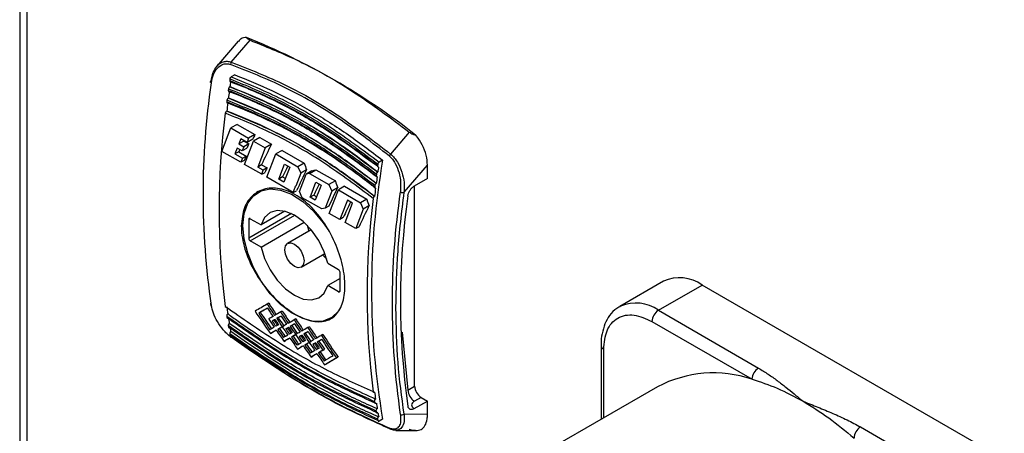
# Model space of a CAD drawing. Units: millimetres. Extents: x 60 to 6240, y 60 to 4395.
# Drawn here: x 4513 to 4621, y 3377 to 3423 of the extents above; entities that cross this region are included whole.
import ezdxf

# ---------------------------------------------------------------- set-up
doc = ezdxf.new("R2010")
doc.units = ezdxf.units.MM
doc.header["$LTSCALE"] = 15

msp = doc.modelspace()

# ---------------------------------------------------------------- linework, layer by layer
at = {"color": 7, "linetype": 'Continuous', "lineweight": 25}
for p, q in [((4512.87, 3946.56), (4512.87, 3300.59)), ((4513.66, 3944.82), (4513.66, 3300.08)), ((4536.13, 3417.92), (4538.21, 3420.33)), ((4536.91, 3420.24), (4534.55, 3417.47)), ((4536.52, 3416.52), (4536.14, 3416.3)), ((4536, 3415.23), (4535.98, 3415.22)), ((4535.82, 3413.97), (4535.8, 3413.96)), ((4535.64, 3412.54), (4535.62, 3412.53)), ((4535.09, 3408.11), (4536.08, 3410.68)), ((4536.78, 3411.08), (4536.08, 3410.68)), ((4536.08, 3410.68), (4538.04, 3409.55)), ((4536.78, 3411.08), (4538.74, 3409.95)), ((4537.18, 3409.49), (4536.96, 3408.92)), ((4537.87, 3409.09), (4537.18, 3409.49)), ((4538.04, 3409.55), (4537.87, 3409.09)), ((4538.74, 3409.95), (4538.04, 3409.55)), ((4539.28, 3409.64), (4538.59, 3409.24)), ((4539.28, 3409.64), (4540.56, 3408.9)), ((4555.71, 3410.23), (4553.66, 3407.81)), ((4536.79, 3408.46), (4536.54, 3407.83)), ((4537.33, 3408.15), (4536.79, 3408.46)), ((4537.51, 3409.23), (4536.96, 3408.92)), ((4536.96, 3408.92), (4537.51, 3408.6)), ((4537.51, 3408.6), (4537.33, 3408.15)), ((4537.82, 3408.43), (4537.33, 3408.15)), ((4537.51, 3409.23), (4538.06, 3408.92)), ((4538.06, 3408.92), (4537.51, 3408.6)), ((4537.59, 3406.66), (4538.59, 3409.24)), ((4538.5, 3409.46), (4537.87, 3409.09)), ((4538.59, 3409.24), (4539.86, 3408.5)), ((4539.86, 3408.5), (4539.05, 3406.38)), ((4540.56, 3408.9), (4539.86, 3408.5)), ((4537.19, 3406.9), (4535.09, 3408.11)), ((4536.96, 3408.07), (4536.54, 3407.83)), ((4536.54, 3407.83), (4537.37, 3407.35)), ((4536.96, 3408.07), (4537.79, 3407.59)), ((4537.37, 3407.35), (4537.19, 3406.9)), ((4537.37, 3407.35), (4537.79, 3407.59)), ((4540.04, 3405.25), (4541.04, 3407.82)), ((4541.73, 3408.22), (4541.04, 3407.82)), ((4541.04, 3407.82), (4543.46, 3406.42)), ((4541.73, 3408.22), (4544.16, 3406.82)), ((4537.56, 3407.11), (4537.19, 3406.9)), ((4539.48, 3405.58), (4537.59, 3406.66)), ((4539.46, 3406.63), (4539.05, 3406.38)), ((4539.65, 3406.03), (4539.05, 3406.38)), ((4539.46, 3406.63), (4540.07, 3406.28)), ((4540.07, 3406.28), (4539.65, 3406.03)), ((4541.36, 3405.05), (4542, 3406.71)), ((4542.57, 3406.38), (4541.93, 3404.72)), ((4542, 3406.71), (4542.57, 3406.38)), ((4544.16, 3406.82), (4543.46, 3406.42)), ((4543.46, 3406.42), (4543.78, 3405.71)), ((4552.78, 3407.13), (4552.41, 3406.92)), ((4555.15, 3403.6), (4557.71, 3406.6)), ((4557.71, 3405.13), (4557.71, 3406.6)), ((4539.48, 3405.58), (4539.65, 3406.03)), ((4539.48, 3405.58), (4539.85, 3405.79)), ((4542.95, 3403.57), (4540.04, 3405.25)), ((4541.78, 3405.29), (4541.36, 3405.05)), ((4541.78, 3405.29), (4542.09, 3405.11)), ((4543.78, 3405.71), (4543.23, 3404.29)), ((4543.63, 3403.7), (4544.36, 3405.59)), ((4544.41, 3406.08), (4543.78, 3405.71)), ((4545.01, 3405.97), (4544.36, 3405.59)), ((4544.75, 3405.68), (4544.36, 3405.59)), ((4544.75, 3405.68), (4545.45, 3406.08)), ((4544.75, 3405.68), (4546.88, 3404.45)), ((4545.45, 3406.08), (4547.58, 3404.85)), ((4552.24, 3405.83), (4552.26, 3405.84)), ((4541.93, 3404.72), (4541.36, 3405.05)), ((4542.95, 3403.57), (4543.18, 3404.15)), ((4543.18, 3404.15), (4543.23, 3404.29)), ((4544.91, 3403.33), (4545.45, 3404.72)), ((4545.92, 3404.11), (4545.38, 3402.73)), ((4545.45, 3404.72), (4546.02, 3404.39)), ((4546.02, 3404.39), (4545.92, 3404.11)), ((4547.58, 3404.85), (4546.88, 3404.45)), ((4546.88, 3404.45), (4547.2, 3403.74)), ((4547.83, 3404.11), (4547.2, 3403.74)), ((4548.6, 3404.26), (4547.91, 3403.86)), ((4548.6, 3404.26), (4551.03, 3402.86)), ((4552.07, 3404.57), (4552.08, 3404.58)), ((4557.71, 3405.13), (4556.26, 3404.29)), ((4556.3, 3382.27), (4556.3, 3404.29)), ((4542.95, 3403.57), (4543.32, 3403.78)), ((4543.95, 3403), (4543.63, 3403.7)), ((4546.08, 3401.77), (4543.95, 3403)), ((4544.81, 3403.06), (4544.91, 3403.33)), ((4545.23, 3403.3), (4544.81, 3403.06)), ((4545.38, 3402.73), (4544.81, 3403.06)), ((4545.23, 3403.3), (4545.54, 3403.12)), ((4547.2, 3403.74), (4546.47, 3401.86)), ((4546.91, 3401.28), (4547.91, 3403.86)), ((4547.91, 3403.86), (4550.33, 3402.46)), ((4551.89, 3403.14), (4551.9, 3403.15)), ((4546.87, 3402.09), (4546.47, 3401.86)), ((4548.9, 3402.73), (4548.22, 3400.96)), ((4548.66, 3400.28), (4549.47, 3402.39)), ((4549.47, 3402.39), (4548.9, 3402.73)), ((4551.03, 3402.86), (4550.33, 3402.46)), ((4550.33, 3402.46), (4550.65, 3401.75)), ((4551.28, 3402.11), (4550.65, 3401.75)), ((4542.75, 3401.26), (4538.06, 3398.56)), ((4538.23, 3398.25), (4543.11, 3401.07)), ((4542.02, 3401.53), (4539.41, 3400.02)), ((4546.47, 3401.86), (4546.08, 3401.77)), ((4548.08, 3400.61), (4546.91, 3401.28)), ((4548.22, 3400.96), (4548.08, 3400.61)), ((4550.65, 3401.75), (4549.82, 3399.61)), ((4538.06, 3400.6), (4538.23, 3400.7)), ((4538.06, 3400.6), (4538.06, 3398.56)), ((4538.23, 3400.7), (4539.41, 3400.02)), ((4539.41, 3397.57), (4544.14, 3400.3)), ((4544.47, 3399.98), (4544.68, 3399.34)), ((4548.45, 3400.82), (4548.08, 3400.61)), ((4549.82, 3399.61), (4548.66, 3400.28)), ((4550.19, 3399.82), (4549.82, 3399.61)), ((4544.92, 3399.48), (4542.33, 3397.98)), ((4539.41, 3397.57), (4538.23, 3398.25)), ((4543.83, 3395.38), (4546.42, 3396.88)), ((4546.18, 3396.74), (4546.63, 3396.24)), ((4546.75, 3395.79), (4547.92, 3395.11)), ((4548.1, 3392.76), (4548.1, 3394.8)), ((4548.1, 3394.12), (4546.75, 3393.34)), ((4547.92, 3392.66), (4546.75, 3393.34)), ((4583.66, 3393.81), (4578.85, 3391.04)), ((4583.1, 3390.62), (4587.91, 3393.39)), ((4621.14, 3374.21), (4587.91, 3393.39)), ((4547.92, 3392.66), (4548.1, 3392.76)), ((4540.26, 3391.39), (4540.08, 3391.29)), ((4578.85, 3391.04), (4578.95, 3391.09)), ((4539.33, 3390.39), (4539.15, 3390.29)), ((4541.75, 3390.53), (4541.57, 3390.43)), ((4583.1, 3390.62), (4594.11, 3384.26)), ((4540.82, 3389.53), (4540.64, 3389.43)), ((4540.95, 3389.6), (4540.82, 3389.53)), ((4541.3, 3389.81), (4541.13, 3389.71)), ((4542.8, 3388.95), (4542.62, 3388.85)), ((4543.24, 3389.67), (4543.06, 3389.56)), ((4582.39, 3389.39), (4593.4, 3383.04)), ((4540.44, 3388.05), (4540.62, 3388.16)), ((4541.26, 3388.52), (4541.44, 3388.63)), ((4541.73, 3388.8), (4541.91, 3388.91)), ((4541.73, 3388.8), (4541.74, 3388.8)), ((4541.91, 3388.9), (4541.91, 3388.91)), ((4542.14, 3388.57), (4542.31, 3388.67)), ((4542.44, 3388.74), (4542.31, 3388.67)), ((4543.93, 3387.89), (4543.8, 3387.81)), ((4544.28, 3388.09), (4544.1, 3387.99)), ((4544.73, 3388.81), (4544.55, 3388.71)), ((4546.22, 3387.95), (4546.04, 3387.85)), ((4554.92, 3388.22), (4555.56, 3381.84)), ((4541.94, 3387.19), (4542.11, 3387.29)), ((4542.93, 3387.76), (4542.75, 3387.66)), ((4543.8, 3387.81), (4543.62, 3387.71)), ((4544.24, 3386.8), (4544.41, 3386.91)), ((4544.71, 3387.09), (4544.89, 3387.19)), ((4544.71, 3387.08), (4544.72, 3387.08)), ((4544.89, 3387.18), (4544.89, 3387.19)), ((4545.29, 3386.95), (4545.11, 3386.85)), ((4545.42, 3387.02), (4545.29, 3386.95)), ((4545.77, 3387.23), (4545.59, 3387.13)), ((4543.42, 3386.34), (4543.6, 3386.44)), ((4545.73, 3385.94), (4545.91, 3386.05)), ((4546.2, 3386.22), (4546.38, 3386.32)), ((4576.8, 3386.74), (4576.8, 3378.61)), ((4577.09, 3378.78), (4577.09, 3386.33)), ((4544.91, 3385.47), (4545.09, 3385.58)), ((4546.4, 3384.61), (4546.58, 3384.71)), ((4547.87, 3385.46), (4547.7, 3385.36)), ((4551.9, 3381.61), (4551.89, 3381.6)), ((4555.56, 3381.84), (4556.3, 3382.27)), ((4583.01, 3382.2), (4571.06, 3375.3)), ((4551.92, 3380.45), (4552.07, 3380.39)), ((4552.08, 3380.4), (4552.07, 3380.39)), ((4556.26, 3379.8), (4557.71, 3380.63)), ((4557.01, 3381.04), (4556.27, 3380.62)), ((4557.01, 3381.04), (4557.71, 3380.63)), ((4557.71, 3379.16), (4557.71, 3380.63)), ((4552.24, 3379.33), (4552.1, 3379.4)), ((4552.26, 3379.34), (4552.24, 3379.33)), ((4557.71, 3379.16), (4555.15, 3379.2)), ((4552.41, 3378.43), (4552.26, 3378.5)), ((4552.78, 3378.65), (4552.41, 3378.43)), ((4554.23, 3377.41), (4556.48, 3377.38)), ((4605.33, 3377.78), (4616.33, 3371.43))]:
    msp.add_line(p, q, dxfattribs=at)
at = {"color": 7, "linetype": 'Continuous', "lineweight": 25, "flags": 128}
for points in [[(4533.94, 3415.64), (4533.9, 3415.67), (4533.87, 3415.7), (4533.85, 3415.72), (4533.85, 3415.75), (4533.85, 3415.78), (4533.87, 3415.8), (4533.9, 3415.83), (4533.93, 3415.84)], [(4537.42, 3399.94), (4537.55, 3401.27), (4537.94, 3402.39), (4538.57, 3403.23), (4539.42, 3403.77), (4540.43, 3403.98), (4541.56, 3403.85), (4542.77, 3403.38), (4543.99, 3402.6), (4545.17, 3401.54), (4546.25, 3400.25), (4546.85, 3399.37)], [(4546.75, 3395.79), (4546.35, 3397.05), (4545.75, 3398.29), (4544.96, 3399.43), (4544.05, 3400.38), (4543.08, 3401.09), (4542.1, 3401.5), (4541.19, 3401.6), (4540.41, 3401.37), (4539.8, 3400.83), (4539.41, 3400.02)], [(4547.92, 3390.51), (4547.92, 3390.51), (4547.18, 3389.82), (4546.25, 3389.44), (4545.17, 3389.4), (4543.99, 3389.7), (4542.77, 3390.33), (4541.56, 3391.26), (4540.43, 3392.44), (4539.42, 3393.81), (4538.57, 3395.33), (4537.94, 3396.9), (4537.55, 3398.46), (4537.42, 3399.94)], [(4542.02, 3397.29), (4542.1, 3397.71), (4542.33, 3397.98), (4542.67, 3398.04), (4543.08, 3397.9), (4543.48, 3397.58), (4543.83, 3397.11), (4544.06, 3396.58), (4544.14, 3396.07), (4544.06, 3395.64), (4543.83, 3395.38), (4543.48, 3395.31), (4543.08, 3395.45), (4542.67, 3395.78), (4542.33, 3396.25), (4542.1, 3396.78), (4542.02, 3397.29)], [(4539.41, 3397.57), (4539.8, 3396.31), (4540.41, 3395.06), (4541.19, 3393.93), (4542.1, 3392.98), (4543.08, 3392.27), (4544.05, 3391.85), (4544.96, 3391.76), (4545.75, 3391.98), (4546.35, 3392.52), (4546.75, 3393.34)], [(4541.73, 3388.8), (4541.73, 3388.8), (4541.73, 3388.8), (4541.73, 3388.8), (4541.73, 3388.8), (4541.73, 3388.8), (4541.73, 3388.8), (4541.73, 3388.8), (4541.73, 3388.8)], [(4541.74, 3388.8), (4541.74, 3388.8), (4541.74, 3388.8), (4541.74, 3388.8), (4541.74, 3388.8), (4541.74, 3388.8), (4541.74, 3388.79), (4541.74, 3388.79), (4541.74, 3388.79)], [(4544.71, 3387.08), (4544.71, 3387.08), (4544.71, 3387.08), (4544.71, 3387.08), (4544.71, 3387.08), (4544.71, 3387.08), (4544.71, 3387.08), (4544.71, 3387.08), (4544.71, 3387.09)], [(4544.72, 3387.08), (4544.72, 3387.08), (4544.72, 3387.08), (4544.72, 3387.08), (4544.72, 3387.08), (4544.72, 3387.08), (4544.72, 3387.08), (4544.72, 3387.08), (4544.72, 3387.07)]]:
    msp.add_lwpolyline(points, dxfattribs=at)
at = {"color": 7, "linetype": 'Continuous', "lineweight": 25}
for centre, radius, start, end in [((4509.92, 3350.84), 75.16, 51.7867, 68.2187), ((4536.5, 3417.66), 0.45, 144.4161, 177.9874), ((4643.45, 3399.32), 108.75, 171.1277, 171.2277), ((4616.56, 3403.4), 83.53, 171.5741, 188.4259), ((4641.69, 3399.58), 106.97, 171.7114, 171.8118), ((4643.12, 3399.55), 108.27, 171.3848, 171.6749), ((4641.23, 3399.82), 106.36, 171.9661, 172.3566), ((4639.64, 3399.87), 104.9, 172.3991, 172.5), ((4639.03, 3400.11), 104.13, 172.6508, 173.1447), ((4618.4, 3401.68), 83.6, 172.6959, 187.3041), ((4554.04, 3407.41), 0.55, 133.4842, 160.3123), ((4634.98, 3392.89), 83.42, 170.1712, 189.8288), ((4659.71, 3389.93), 108.75, 171.1277, 171.2277), ((4659.4, 3390.16), 108.29, 171.3849, 171.6749), ((4657.96, 3390.19), 106.97, 171.7114, 171.8118), ((4657.5, 3390.43), 106.36, 171.9661, 172.3565), ((4655.91, 3390.48), 104.9, 172.3991, 172.5), ((4655.3, 3390.72), 104.15, 172.6508, 173.1446), ((4637.35, 3391.4), 83.53, 171.5741, 188.4259), ((4554.99, 3404.12), 0.549, 241.4681, 286.8596), ((4636.69, 3391.64), 81.95, 171.8878, 188.1122), ((4634.67, 3392.29), 83.6, 172.6959, 187.3041), ((4538.16, 3400.62), 0.109, 50.7967, 189.214), ((4538.44, 3398.57), 0.384, 182.6055, 237.3945), ((4547.71, 3394.78), 0.384, 2.6055, 57.3945), ((4585.42, 3389.92), 4.28, 54.3824, 114.3071), ((4547.99, 3392.74), 0.109, 230.7967, 9.214), ((4534.01, 3391.31), 0.161, 118.7476, 242.4757), ((4580.6, 3387.1), 4.32, 54.5466, 112.4447), ((4600.91, 3400.11), 65.9, 187.9453, 188.6153), ((4583.93, 3389.32), 1.54, 122.6055, 177.3945), ((4599.26, 3399.87), 64.39, 188.8247, 188.9645), ((4597.54, 3399.58), 62.64, 189.7905, 189.9339), ((4599.04, 3399.82), 64.01, 189.0224, 189.5702), ((4596.09, 3399.32), 61.17, 190.6343, 190.7811), ((4597.45, 3399.55), 62.4, 189.9856, 190.4044), ((4536.12, 3387.73), 0.0765, 173.2984, 275.8238), ((4577.3, 3386.79), 0.505, 186.5278, 245.5523), ((4589.18, 3370.51), 13.22, 71.4142, 117.8248), ((4594.93, 3382.97), 1.54, 122.6055, 177.3945), ((4617.16, 3390.72), 65.9, 187.9453, 188.6153), ((4557.1, 3381.91), 1.54, 182.6055, 237.3945), ((4557.84, 3382.34), 1.54, 182.6055, 237.3945), ((4615.53, 3390.48), 64.39, 188.8247, 188.9645), ((4615.3, 3390.43), 64, 189.0223, 189.5702), ((4613.8, 3390.19), 62.64, 189.7905, 189.9339), ((4613.71, 3390.16), 62.39, 189.9856, 190.4045), ((4554.9, 3379.53), 0.405, 243.8704, 306.8571), ((4612.35, 3389.93), 61.17, 190.6343, 190.7811), ((4553.67, 3377.69), 0.159, 194.9142, 264.9955), ((4606.16, 3376.49), 1.54, 122.6055, 177.3945)]:
    msp.add_arc(centre, radius, start, end, dxfattribs=at)
for centre, major_axis, ratio, start_param, end_param in [((4597.76, 3437.53), (62.79, 66.04), 0.349555, 2.29908, 2.306825), ((4597.62, 3437.61), (62.79, 66.04), 0.349554, 2.316556, 2.324283), ((4599.58, 3436.48), (62.79, 66.04), 0.349555, 2.29908, 2.33499), ((4597.07, 3437.92), (62.79, 66.04), 0.349555, 2.331367, 2.33499), ((4597.9, 3437.45), (62.79, 66.04), 0.349555, 2.33499, 2.342701), ((4600.18, 3436.13), (62.79, 66.04), 0.349555, 2.33499, 2.342701), ((4601.89, 3435.14), (62.79, 66.04), 0.349555, 2.315755, 2.33499), ((4612.59, 3428.97), (-35.95, 101.72), 0.666515, 1.552968, 1.560246), ((4603.66, 3434.12), (62.79, 66.04), 0.349555, 2.306358, 2.342701), ((4595.06, 3439.09), (109.45, 38.69), 0.144894, 4.187027, 4.19147), ((4605.34, 3433.15), (62.79, 66.04), 0.349555, 2.315755, 2.33499), ((4607.08, 3432.15), (62.79, 66.04), 0.349555, 2.306358, 2.338279), ((4616.01, 3426.99), (-35.95, 101.72), 0.666515, 1.552968, 1.560246), ((4608.79, 3431.16), (62.79, 66.04), 0.349555, 2.315755, 2.342701), ((4610.53, 3430.16), (62.79, 66.04), 0.349555, 2.306358, 2.342701), ((4619.46, 3425), (-35.95, 101.72), 0.666515, 1.552968, 1.560246), ((4608.97, 3431.06), (89.15, 51.47), 0.00007, 2.453862, 2.477674), ((4596.67, 3438.16), (-63.04, 109.18), 0.577335, 1.668464, 1.680362), ((4596.67, 3438.16), (-62.86, 108.88), 0.577335, 1.66874, 1.680672), ((4593.68, 3439.88), (-63.04, 109.18), 0.577335, 1.692276, 1.716157), ((4609.37, 3430.83), (89.15, 51.47), 0.00007, 2.46024, 2.477674), ((4594.08, 3439.65), (-63.04, 109.18), 0.577335, 1.692276, 1.709747), ((4609.37, 3430.83), (88.9, 51.33), 0.00007, 2.463716, 2.478017), ((4594.08, 3439.65), (-62.86, 108.88), 0.577335, 1.692619, 1.71014), ((4596.27, 3438.39), (-63.04, 109.18), 0.577335, 1.674842, 1.683555), ((4610.46, 3430.2), (89.15, 51.47), 0.00007, 2.453862, 2.46576), ((4598.16, 3437.3), (-63.04, 109.18), 0.577335, 1.668464, 1.680362), ((4598.16, 3437.3), (-62.86, 108.88), 0.577335, 1.66874, 1.680672), ((4610.46, 3430.2), (89.15, 51.47), 0.00007, 2.468953, 2.477674), ((4595.18, 3439.02), (-63.04, 109.18), 0.577335, 1.692276, 1.701006), ((4610.86, 3429.96), (89.15, 51.47), 0.00007, 2.472146, 2.477674), ((4595.58, 3438.79), (-63.04, 109.18), 0.577335, 1.692276, 1.697807), ((4595.58, 3438.79), (-62.86, 108.88), 0.577335, 1.692619, 1.698166), ((4596.27, 3438.39), (-63.04, 109.18), 0.577335, 1.686748, 1.692276), ((4611.55, 3429.57), (89.15, 51.47), 0.00007, 2.477674, 2.483205), ((4610.86, 3429.96), (89.15, 51.47), 0.00007, 2.46024, 2.468953), ((4596.67, 3438.16), (-63.04, 109.18), 0.577335, 1.683555, 1.692219), ((4610.86, 3429.96), (88.9, 51.33), 0.00007, 2.463716, 2.469271), ((4596.67, 3438.16), (-62.86, 108.88), 0.577335, 1.683873, 1.692562), ((4597.76, 3437.53), (-63.04, 109.18), 0.577335, 1.674842, 1.683555), ((4611.95, 3429.33), (89.15, 51.47), 0.00007, 2.468953, 2.477617), ((4611.95, 3429.33), (89.15, 51.47), 0.00007, 2.453919, 2.46576), ((4612.35, 3429.1), (89.15, 51.47), 0.00007, 2.460297, 2.468953), ((4612.35, 3429.1), (88.9, 51.33), 0.00007, 2.463772, 2.469271), ((4598.16, 3437.3), (-62.86, 108.88), 0.577335, 1.683873, 1.692562), ((4599.64, 3436.44), (-63.04, 109.18), 0.577335, 1.668521, 1.680362), ((4599.24, 3436.67), (-63.04, 109.18), 0.577335, 1.674898, 1.683555), ((4599.64, 3436.44), (-62.86, 108.88), 0.577335, 1.668796, 1.680672), ((4611.55, 3429.57), (89.15, 51.47), 0.00007, 2.486404, 2.495145), ((4611.95, 3429.33), (89.15, 51.47), 0.00007, 2.489605, 2.501555), ((4611.95, 3429.33), (88.9, 51.33), 0.00007, 2.493298, 2.501967), ((4595.18, 3439.02), (-63.04, 109.18), 0.577335, 1.704207, 1.716157), ((4611.95, 3429.33), (89.15, 51.47), 0.00007, 2.47773, 2.486404), ((4595.58, 3438.79), (-63.04, 109.18), 0.577335, 1.701006, 1.709747), ((4611.95, 3429.33), (88.9, 51.33), 0.00007, 2.48122, 2.486773), ((4595.58, 3438.79), (-62.86, 108.88), 0.577335, 1.701374, 1.71014), ((4596.67, 3438.16), (-63.04, 109.18), 0.577335, 1.692332, 1.701006), ((4613.04, 3428.7), (89.15, 51.47), 0.00007, 2.486404, 2.495145), ((4612.35, 3429.1), (89.15, 51.47), 0.00007, 2.472146, 2.477674), ((4597.07, 3437.93), (-63.04, 109.18), 0.577335, 1.692276, 1.697807), ((4597.07, 3437.93), (-62.86, 108.88), 0.577335, 1.692619, 1.698166), ((4597.76, 3437.53), (-63.04, 109.18), 0.577335, 1.686748, 1.692276), ((4613.04, 3428.7), (89.15, 51.47), 0.00007, 2.477674, 2.483205), ((4598.16, 3437.3), (-63.04, 109.18), 0.577335, 1.683555, 1.692219), ((4613.44, 3428.47), (89.15, 51.47), 0.00007, 2.47773, 2.486404), ((4613.44, 3428.47), (88.9, 51.33), 0.00007, 2.481333, 2.486773), ((4613.44, 3428.48), (89.15, 51.47), 0.00007, 2.468953, 2.477617), ((4598.15, 3437.3), (-63.04, 109.18), 0.577335, 1.692332, 1.701006), ((4613.84, 3428.25), (89.15, 51.47), 0.00007, 2.472146, 2.477674), ((4613.44, 3428.48), (89.15, 51.47), 0.00007, 2.453862, 2.46576), ((4599.24, 3436.67), (-63.04, 109.18), 0.577335, 1.686748, 1.692276), ((4613.84, 3428.25), (89.15, 51.47), 0.00007, 2.46024, 2.468953), ((4599.64, 3436.44), (-63.04, 109.18), 0.577335, 1.683555, 1.692219), ((4613.84, 3428.25), (88.9, 51.33), 0.00007, 2.463716, 2.469271), ((4599.64, 3436.44), (-62.86, 108.88), 0.577335, 1.683873, 1.692562), ((4601.14, 3435.58), (-63.04, 109.18), 0.577335, 1.668464, 1.680362), ((4600.74, 3435.81), (-63.04, 109.18), 0.577335, 1.674842, 1.683555), ((4601.14, 3435.58), (-62.86, 108.88), 0.577335, 1.66874, 1.680672), ((4614.93, 3427.62), (89.15, 51.47), 0.00007, 2.453862, 2.46576), ((4602.63, 3434.72), (-63.04, 109.18), 0.577335, 1.668464, 1.692276), ((4602.63, 3434.72), (-62.86, 108.88), 0.577335, 1.66874, 1.692619), ((4613.44, 3428.47), (89.15, 51.47), 0.00007, 2.489605, 2.501555), ((4613.44, 3428.47), (88.9, 51.33), 0.00007, 2.493298, 2.501967), ((4596.67, 3438.16), (-63.04, 109.18), 0.577335, 1.704207, 1.7161), ((4597.07, 3437.93), (-63.04, 109.18), 0.577335, 1.701006, 1.70969), ((4597.07, 3437.93), (-62.86, 108.88), 0.577335, 1.701374, 1.710083), ((4614.53, 3427.85), (89.15, 51.47), 0.00007, 2.486404, 2.495088), ((4598.55, 3437.07), (-63.04, 109.18), 0.577335, 1.692276, 1.697807), ((4598.55, 3437.07), (-62.86, 108.88), 0.577335, 1.692619, 1.698166), ((4614.53, 3427.85), (89.15, 51.47), 0.00007, 2.477674, 2.483205), ((4614.93, 3427.62), (89.15, 51.47), 0.00007, 2.47773, 2.486404), ((4598.55, 3437.07), (-63.04, 109.18), 0.577335, 1.701006, 1.709747), ((4614.93, 3427.62), (88.9, 51.33), 0.00007, 2.48122, 2.486773), ((4598.55, 3437.07), (-62.86, 108.88), 0.577335, 1.701374, 1.71014), ((4614.93, 3427.62), (89.15, 51.47), 0.00007, 2.468953, 2.477617), ((4599.64, 3436.44), (-63.04, 109.18), 0.577335, 1.692332, 1.701006), ((4615.33, 3427.38), (89.15, 51.47), 0.00007, 2.472146, 2.477674), ((4600.04, 3436.21), (-63.04, 109.18), 0.577335, 1.692276, 1.697807), ((4600.04, 3436.21), (-62.86, 108.88), 0.577335, 1.692619, 1.698166), ((4600.74, 3435.81), (-63.04, 109.18), 0.577335, 1.686748, 1.692276), ((4615.33, 3427.38), (89.15, 51.47), 0.00007, 2.46024, 2.468953), ((4601.14, 3435.58), (-63.04, 109.18), 0.577335, 1.683555, 1.692276), ((4615.33, 3427.38), (88.9, 51.33), 0.00007, 2.463716, 2.469271), ((4601.14, 3435.58), (-62.86, 108.88), 0.577335, 1.683873, 1.692619), ((4602.23, 3434.95), (-63.04, 109.18), 0.577335, 1.674842, 1.692276), ((4614.93, 3427.62), (89.15, 51.47), 0.00007, 2.489605, 2.501498), ((4614.93, 3427.62), (88.9, 51.33), 0.00007, 2.493298, 2.50191), ((4598.15, 3437.3), (-63.04, 109.18), 0.577335, 1.704207, 1.716157), ((4616.02, 3426.99), (89.15, 51.47), 0.00007, 2.486404, 2.495145), ((4616.42, 3426.75), (89.15, 51.47), 0.00007, 2.489605, 2.501555), ((4616.42, 3426.75), (88.9, 51.33), 0.00007, 2.493298, 2.501967), ((4616.02, 3426.99), (89.15, 51.47), 0.00007, 2.477674, 2.483205), ((4599.64, 3436.44), (-63.04, 109.18), 0.577335, 1.704207, 1.716157), ((4616.42, 3426.75), (89.15, 51.47), 0.00007, 2.477674, 2.486404), ((4600.04, 3436.21), (-63.04, 109.18), 0.577335, 1.701006, 1.709747), ((4616.42, 3426.75), (88.9, 51.33), 0.00007, 2.478017, 2.486773), ((4600.04, 3436.21), (-62.86, 108.88), 0.577335, 1.701374, 1.71014), ((4617.51, 3426.12), (89.15, 51.47), 0.00007, 2.477674, 2.495145), ((4617.91, 3425.89), (89.15, 51.47), 0.00007, 2.477674, 2.501555), ((4617.91, 3425.89), (88.9, 51.33), 0.00007, 2.478017, 2.501967)]:
    msp.add_ellipse(centre, major_axis=major_axis, ratio=ratio, start_param=start_param, end_param=end_param, dxfattribs=at)
for points, knots in [([(4537.81, 3420.63), (4537.59, 3420.62), (4537.24, 3420.59), (4537.02, 3420.32), (4536.94, 3420.21)], [0, 0, 0, 0, 0.607912, 1, 1, 1, 1]), ([(4538.21, 3420.33), (4538.1, 3420.38), (4537.92, 3420.47), (4537.84, 3420.59), (4537.81, 3420.63)], [0, 0, 0, 0, 0.60214, 1, 1, 1, 1]), ([(4538.21, 3420.33), (4539.86, 3419.67), (4543.65, 3418.15), (4549.55, 3414.87), (4553.65, 3411.78), (4555.71, 3410.23)], [0, 0, 0, 0, 0.276532, 0.635873, 1, 1, 1, 1]), ([(4533.93, 3415.84), (4533.99, 3416.18), (4534.09, 3416.82), (4534.41, 3417.26), (4534.56, 3417.46)], [0, 0, 0, 0, 0.527549, 1, 1, 1, 1]), ([(4533.94, 3415.64), (4534, 3415.96), (4534.13, 3416.59), (4534.59, 3417.32), (4535.13, 3417.69), (4535.64, 3417.78), (4535.91, 3417.71), (4536.05, 3417.68)], [0, 0, 0, 0, 0.250545, 0.500212, 0.74952, 0.877238, 1, 1, 1, 1]), ([(4534.56, 3417.46), (4534.58, 3417.49), (4534.74, 3417.77), (4535.15, 3417.96), (4535.69, 3418.05), (4535.98, 3417.96), (4536.13, 3417.92)], [0, 0, 0, 0, 0.049067, 0.520077, 0.759797, 1, 1, 1, 1]), ([(4553.52, 3407.59), (4551.64, 3409.04), (4547.89, 3411.93), (4542.01, 3415.32), (4538.03, 3416.89), (4536.05, 3417.68)], [0, 0, 0, 0, 0.333291, 0.66677, 1, 1, 1, 1]), ([(4536.13, 3417.92), (4538.13, 3417.14), (4542.12, 3415.56), (4548.01, 3412.16), (4551.77, 3409.26), (4553.66, 3407.81)], [0, 0, 0, 0, 0.333256, 0.666553, 1, 1, 1, 1]), ([(4536, 3416.09), (4536.01, 3416.11), (4536.02, 3416.15), (4536.04, 3416.2), (4536.07, 3416.24), (4536.1, 3416.27), (4536.12, 3416.29), (4536.14, 3416.3)], [0, 0, 0, 0, 0.248168, 0.496383, 0.618453, 0.738815, 1, 1, 1, 1]), ([(4536, 3416.09), (4537.85, 3415.33), (4541.54, 3413.8), (4547, 3410.65), (4550.51, 3408.02), (4552.27, 3406.7)], [0, 0, 0, 0, 0.333404, 0.666606, 1, 1, 1, 1]), ([(4536.14, 3416.3), (4538, 3415.53), (4541.68, 3414.01), (4547.13, 3410.86), (4550.63, 3408.24), (4552.41, 3406.92)], [0, 0, 0, 0, 0.336443, 0.663556, 1, 1, 1, 1]), ([(4536.52, 3416.52), (4537.89, 3415.97), (4540.62, 3414.87), (4544.72, 3412.7), (4548.79, 3410.17), (4551.45, 3408.15), (4552.78, 3407.13)], [0, 0, 0, 0, 0.246385, 0.494168, 0.746332, 1, 1, 1, 1]), ([(4535.98, 3415.22), (4535.96, 3415.21), (4535.94, 3415.19), (4535.91, 3415.16), (4535.89, 3415.13), (4535.87, 3415.1), (4535.86, 3415.08), (4535.85, 3415.04), (4535.84, 3415.02), (4535.84, 3415)], [0, 0, 0, 0, 0.239062, 0.357289, 0.475511, 0.593729, 0.711942, 0.830152, 1, 1, 1, 1]), ([(4535.84, 3415), (4537.68, 3414.24), (4541.37, 3412.72), (4546.82, 3409.57), (4550.34, 3406.93), (4552.1, 3405.61)], [0, 0, 0, 0, 0.333393, 0.666617, 1, 1, 1, 1]), ([(4535.97, 3415.9), (4537.82, 3415.14), (4541.5, 3413.61), (4546.96, 3410.46), (4550.48, 3407.83), (4552.24, 3406.51)], [0, 0, 0, 0, 0.333122, 0.66634, 1, 1, 1, 1]), ([(4535.97, 3415.9), (4535.97, 3415.88), (4535.97, 3415.85), (4535.98, 3415.82), (4535.99, 3415.8), (4536, 3415.79), (4536.01, 3415.77), (4536.04, 3415.76), (4536.06, 3415.77), (4536.08, 3415.77)], [0, 0, 0, 0, 0.226404, 0.338395, 0.449484, 0.559947, 0.669773, 0.779024, 1, 1, 1, 1]), ([(4535.98, 3415.22), (4537.84, 3414.45), (4541.5, 3412.93), (4546.96, 3409.78), (4550.46, 3407.16), (4552.24, 3405.83)], [0, 0, 0, 0, 0.336698, 0.663301, 1, 1, 1, 1]), ([(4536, 3415.23), (4537.36, 3414.68), (4540.09, 3413.58), (4544.18, 3411.41), (4548.26, 3408.88), (4550.92, 3406.86), (4552.26, 3405.84)], [0, 0, 0, 0, 0.246291, 0.494016, 0.746236, 1, 1, 1, 1]), ([(4536.08, 3415.77), (4536.17, 3415.73), (4536.65, 3415.55), (4538.66, 3414.76), (4542.1, 3413.16), (4547.08, 3410.31), (4550.44, 3407.8), (4552.34, 3406.38)], [0, 0, 0, 0, 0.017304, 0.086521, 0.363627, 0.640734, 1, 1, 1, 1]), ([(4535.8, 3413.96), (4535.79, 3413.95), (4535.76, 3413.93), (4535.73, 3413.9), (4535.71, 3413.88), (4535.7, 3413.85), (4535.68, 3413.82), (4535.67, 3413.78), (4535.67, 3413.76), (4535.66, 3413.74)], [0, 0, 0, 0, 0.236168, 0.352964, 0.469755, 0.586541, 0.703322, 0.8201, 1, 1, 1, 1]), ([(4552.07, 3404.57), (4550.28, 3405.91), (4546.78, 3408.53), (4541.32, 3411.68), (4537.66, 3413.19), (4535.8, 3413.96)], [0, 0, 0, 0, 0.337053, 0.662948, 1, 1, 1, 1]), ([(4535.81, 3414.82), (4537.65, 3414.06), (4541.33, 3412.54), (4546.79, 3409.39), (4550.31, 3406.75), (4552.08, 3405.43)], [0, 0, 0, 0, 0.333104, 0.666344, 1, 1, 1, 1]), ([(4535.81, 3414.82), (4535.81, 3414.8), (4535.81, 3414.77), (4535.82, 3414.74), (4535.83, 3414.72), (4535.84, 3414.7), (4535.85, 3414.69), (4535.88, 3414.68), (4535.9, 3414.69), (4535.92, 3414.69)], [0, 0, 0, 0, 0.225196, 0.336589, 0.447061, 0.556893, 0.666074, 0.774668, 1, 1, 1, 1]), ([(4552.08, 3404.58), (4550.78, 3405.57), (4548.18, 3407.55), (4544.14, 3410.08), (4540.01, 3412.29), (4537.22, 3413.41), (4535.82, 3413.97)], [0, 0, 0, 0, 0.2461715, 0.4938215, 0.7461128, 1, 1, 1, 1]), ([(4535.92, 3414.69), (4536.01, 3414.65), (4536.49, 3414.47), (4538.5, 3413.68), (4541.94, 3412.08), (4546.92, 3409.24), (4550.28, 3406.72), (4552.18, 3405.3)], [0, 0, 0, 0, 0.017303, 0.08652, 0.363628, 0.640736, 1, 1, 1, 1]), ([(4551.9, 3404.17), (4550.14, 3405.49), (4546.61, 3408.14), (4541.15, 3411.29), (4537.48, 3412.8), (4535.64, 3413.56)], [0, 0, 0, 0, 0.333652, 0.666918, 1, 1, 1, 1]), ([(4535.64, 3413.56), (4535.64, 3413.54), (4535.64, 3413.51), (4535.64, 3413.48), (4535.65, 3413.46), (4535.67, 3413.44), (4535.69, 3413.43), (4535.72, 3413.42), (4535.74, 3413.43), (4535.75, 3413.43)], [0, 0, 0, 0, 0.223905, 0.33466, 0.444468, 0.553619, 0.662102, 0.88022, 1, 1, 1, 1]), ([(4551.93, 3404.35), (4550.16, 3405.67), (4546.64, 3408.32), (4541.18, 3411.47), (4537.5, 3412.98), (4535.66, 3413.74)], [0, 0, 0, 0, 0.333369, 0.66662, 1, 1, 1, 1]), ([(4552.01, 3404.04), (4551.92, 3404.12), (4551.47, 3404.47), (4549.55, 3405.95), (4546.22, 3408.26), (4541.24, 3411.17), (4537.73, 3412.62), (4535.75, 3413.43)], [0, 0, 0, 0, 0.017303, 0.086518, 0.363626, 0.640736, 1, 1, 1, 1]), ([(4535.62, 3412.53), (4535.61, 3412.52), (4535.58, 3412.51), (4535.55, 3412.47), (4535.53, 3412.45), (4535.52, 3412.42), (4535.5, 3412.39), (4535.49, 3412.35), (4535.48, 3412.33), (4535.48, 3412.31)], [0, 0, 0, 0, 0.232942, 0.348141, 0.463336, 0.578527, 0.693712, 0.808894, 1, 1, 1, 1]), ([(4551.75, 3402.92), (4549.98, 3404.25), (4546.45, 3406.9), (4540.99, 3410.05), (4537.32, 3411.56), (4535.48, 3412.31)], [0, 0, 0, 0, 0.333354, 0.666635, 1, 1, 1, 1]), ([(4551.89, 3403.14), (4550.1, 3404.48), (4546.59, 3407.11), (4541.13, 3410.27), (4537.48, 3411.77), (4535.62, 3412.53)], [0, 0, 0, 0, 0.337557, 0.662444, 1, 1, 1, 1]), ([(4551.9, 3403.15), (4550.6, 3404.15), (4547.99, 3406.13), (4543.95, 3408.66), (4539.83, 3410.87), (4537.04, 3411.98), (4535.64, 3412.54)], [0, 0, 0, 0, 0.2460242, 0.4935821, 0.7459611, 1, 1, 1, 1]), ([(4555.71, 3410.23), (4555.83, 3410.15), (4556.04, 3410.01), (4556.3, 3409.93), (4556.41, 3409.89)], [0, 0, 0, 0, 0.60214, 1, 1, 1, 1]), ([(4557.71, 3406.6), (4557.69, 3406.96), (4557.63, 3407.67), (4557.19, 3408.81), (4556.72, 3409.54), (4556.44, 3409.86), (4556.41, 3409.89)], [0, 0, 0, 0, 0.327932, 0.656565, 0.962709, 1, 1, 1, 1]), ([(4553.52, 3407.59), (4553.64, 3407.48), (4553.88, 3407.25), (4554.28, 3406.64), (4554.62, 3405.75), (4554.8, 3404.65), (4554.75, 3403.98), (4554.73, 3403.64)], [0, 0, 0, 0, 0.123243, 0.251467, 0.501133, 0.750424, 1, 1, 1, 1]), ([(4553.66, 3407.81), (4553.79, 3407.68), (4554.07, 3407.43), (4554.52, 3406.78), (4554.93, 3405.84), (4555.18, 3404.67), (4555.16, 3403.95), (4555.15, 3403.6)], [0, 0, 0, 0, 0.128052, 0.255718, 0.506055, 0.753411, 1, 1, 1, 1]), ([(4552.34, 3406.38), (4552.32, 3406.38), (4552.3, 3406.38), (4552.28, 3406.39), (4552.26, 3406.4), (4552.25, 3406.41), (4552.24, 3406.44), (4552.23, 3406.47), (4552.24, 3406.5), (4552.24, 3406.51)], [0, 0, 0, 0, 0.220103, 0.328956, 0.437806, 0.546652, 0.655493, 0.875413, 1, 1, 1, 1]), ([(4552.27, 3406.7), (4552.27, 3406.72), (4552.28, 3406.76), (4552.31, 3406.82), (4552.33, 3406.85), (4552.36, 3406.89), (4552.39, 3406.9), (4552.41, 3406.92)], [0, 0, 0, 0, 0.248168, 0.496383, 0.618453, 0.738815, 1, 1, 1, 1]), ([(4552.18, 3405.3), (4552.17, 3405.3), (4552.14, 3405.29), (4552.12, 3405.3), (4552.1, 3405.31), (4552.09, 3405.33), (4552.08, 3405.35), (4552.07, 3405.39), (4552.07, 3405.42), (4552.08, 3405.43)], [0, 0, 0, 0, 0.2187065, 0.3268697, 0.4350291, 0.5431841, 0.651335, 0.8698562, 1, 1, 1, 1]), ([(4552.1, 3405.61), (4552.11, 3405.63), (4552.12, 3405.68), (4552.14, 3405.73), (4552.17, 3405.76), (4552.19, 3405.79), (4552.21, 3405.81), (4552.23, 3405.82), (4552.24, 3405.83)], [0, 0, 0, 0, 0.245547, 0.49114, 0.611903, 0.73093, 0.849333, 1, 1, 1, 1]), ([(4537.24, 3399.88), (4537.31, 3400.59), (4537.45, 3402), (4538.51, 3403.44), (4540.04, 3404.16), (4541.91, 3404.02), (4543.86, 3403.03), (4545.68, 3401.29), (4547.17, 3399.03), (4548.21, 3396.5), (4548.59, 3394.55), (4548.66, 3392.8), (4548.43, 3391.23), (4547.57, 3389.86), (4546.21, 3389.25), (4544.48, 3389.47), (4542.54, 3390.48), (4540.63, 3392.15), (4538.96, 3394.31), (4537.75, 3396.74), (4537.28, 3398.65), (4537.25, 3399.64), (4537.24, 3399.88)], [0, 0, 0, 0, 0.053536, 0.107067, 0.160736, 0.214495, 0.268105, 0.321558, 0.375091, 0.428816, 0.482547, 0.5, 0.553536, 0.607067, 0.660736, 0.714495, 0.768105, 0.821558, 0.875091, 0.928816, 0.982547, 1, 1, 1, 1]), ([(4552.01, 3404.04), (4552, 3404.04), (4551.97, 3404.04), (4551.95, 3404.04), (4551.93, 3404.05), (4551.91, 3404.07), (4551.9, 3404.11), (4551.9, 3404.15), (4551.9, 3404.17)], [0, 0, 0, 0, 0.217435, 0.32497, 0.432501, 0.540027, 0.757305, 1, 1, 1, 1]), ([(4551.93, 3404.35), (4551.93, 3404.37), (4551.94, 3404.41), (4551.97, 3404.47), (4551.99, 3404.5), (4552.01, 3404.53), (4552.04, 3404.55), (4552.06, 3404.56), (4552.07, 3404.57)], [0, 0, 0, 0, 0.242878, 0.485805, 0.605232, 0.722886, 0.839905, 1, 1, 1, 1]), ([(4555.56, 3403.2), (4555.58, 3403.31), (4555.63, 3403.51), (4555.78, 3403.82), (4555.98, 3404.08), (4556.15, 3404.23), (4556.25, 3404.28), (4556.26, 3404.29)], [0, 0, 0, 0, 0.239621, 0.479241, 0.718862, 0.958483, 1, 1, 1, 1]), ([(4551.75, 3402.92), (4551.75, 3402.94), (4551.75, 3402.97), (4551.77, 3403.02), (4551.79, 3403.05), (4551.81, 3403.07), (4551.83, 3403.1), (4551.85, 3403.12), (4551.87, 3403.14), (4551.89, 3403.14)], [0, 0, 0, 0, 0.239724, 0.358305, 0.47583, 0.59263, 0.708698, 0.824106, 1, 1, 1, 1]), ([(4536.05, 3387.73), (4535.91, 3387.84), (4535.64, 3388.05), (4535.13, 3388.6), (4534.59, 3389.37), (4534.13, 3390.31), (4534, 3390.88), (4533.94, 3391.16)], [0, 0, 0, 0, 0.123243, 0.251467, 0.501133, 0.750424, 1, 1, 1, 1]), ([(4535.48, 3391.05), (4537.32, 3389.77), (4540.99, 3387.2), (4546.45, 3384.05), (4549.98, 3382.46), (4551.75, 3381.67)], [0, 0, 0, 0, 0.333354, 0.666635, 1, 1, 1, 1]), ([(4535.48, 3391.05), (4535.49, 3391.04), (4535.49, 3391.01), (4535.51, 3390.99), (4535.53, 3390.98), (4535.54, 3390.98), (4535.56, 3390.97), (4535.58, 3390.98), (4535.59, 3390.98), (4535.59, 3390.98)], [0, 0, 0, 0, 0.284456, 0.425164, 0.564619, 0.703215, 0.840941, 0.977884, 1, 1, 1, 1]), ([(4535.75, 3390.24), (4535.73, 3390.23), (4535.71, 3390.2), (4535.69, 3390.17), (4535.67, 3390.14), (4535.65, 3390.1), (4535.64, 3390.06), (4535.64, 3390.02), (4535.64, 3390), (4535.64, 3389.99)], [0, 0, 0, 0, 0.217216, 0.324642, 0.432064, 0.539482, 0.75654, 0.876229, 1, 1, 1, 1]), ([(4535.75, 3390.24), (4535.84, 3390.17), (4536.32, 3389.83), (4538.32, 3388.4), (4541.76, 3386.15), (4546.74, 3383.25), (4550.11, 3381.72), (4552.01, 3380.85)], [0, 0, 0, 0, 0.0173028, 0.0865179, 0.3636271, 0.6407365, 1, 1, 1, 1]), ([(4578.98, 3391.07), (4578.83, 3391), (4578.34, 3390.76), (4577.73, 3390.09), (4577.19, 3389.14), (4576.9, 3388.07), (4576.78, 3387.26), (4576.8, 3386.79), (4576.81, 3386.73)], [0, 0, 0, 0, 0.106673, 0.338635, 0.551084, 0.763569, 0.9704, 1, 1, 1, 1]), ([(4577.09, 3386.33), (4577.16, 3387.06), (4577.27, 3388.18), (4577.93, 3389.23), (4578.62, 3389.81), (4579.47, 3390.11), (4580.7, 3390.16), (4581.73, 3389.7), (4582.39, 3389.39)], [0, 0, 0, 0, 0.239457, 0.368361, 0.5, 0.631639, 0.760543, 1, 1, 1, 1]), ([(4535.64, 3389.99), (4537.48, 3388.71), (4541.15, 3386.16), (4546.61, 3383), (4550.14, 3381.4), (4551.9, 3380.6)], [0, 0, 0, 0, 0.333093, 0.666358, 1, 1, 1, 1]), ([(4535.66, 3389.83), (4537.5, 3388.56), (4541.18, 3386), (4546.64, 3382.85), (4550.16, 3381.25), (4551.93, 3380.44)], [0, 0, 0, 0, 0.333369, 0.66662, 1, 1, 1, 1]), ([(4535.66, 3389.83), (4535.67, 3389.82), (4535.68, 3389.79), (4535.7, 3389.76), (4535.73, 3389.76), (4535.75, 3389.76), (4535.76, 3389.76), (4535.77, 3389.76)], [0, 0, 0, 0, 0.2921369, 0.5843314, 0.7279796, 0.8694962, 1, 1, 1, 1]), ([(4535.92, 3389.18), (4535.9, 3389.17), (4535.88, 3389.14), (4535.86, 3389.11), (4535.84, 3389.08), (4535.83, 3389.05), (4535.81, 3389.01), (4535.81, 3388.97), (4535.81, 3388.94), (4535.81, 3388.93)], [0, 0, 0, 0, 0.218707, 0.326871, 0.43503, 0.543185, 0.651336, 0.869858, 1, 1, 1, 1]), ([(4552.08, 3379.54), (4550.31, 3380.35), (4546.79, 3381.97), (4541.33, 3385.12), (4537.65, 3387.66), (4535.81, 3388.93)], [0, 0, 0, 0, 0.3336455, 0.6668855, 1, 1, 1, 1]), ([(4552.18, 3379.79), (4552.09, 3379.83), (4551.64, 3380.02), (4549.73, 3380.87), (4546.4, 3382.53), (4541.42, 3385.38), (4537.9, 3387.81), (4535.92, 3389.18)], [0, 0, 0, 0, 0.017303, 0.08652, 0.363627, 0.640735, 1, 1, 1, 1]), ([(4536.13, 3387.65), (4535.98, 3387.76), (4535.82, 3387.88), (4535.67, 3388.05), (4535.66, 3388.06)], [0, 0, 0, 0, 0.924178, 1, 1, 1, 1]), ([(4552.1, 3379.39), (4550.34, 3380.19), (4546.82, 3381.81), (4541.36, 3384.96), (4537.68, 3387.5), (4535.84, 3388.78)], [0, 0, 0, 0, 0.333393, 0.666617, 1, 1, 1, 1]), ([(4535.84, 3388.78), (4535.84, 3388.76), (4535.85, 3388.73), (4535.88, 3388.71), (4535.9, 3388.7), (4535.92, 3388.7), (4535.94, 3388.7), (4535.94, 3388.71)], [0, 0, 0, 0, 0.30038, 0.600818, 0.748548, 0.894155, 1, 1, 1, 1]), ([(4536.08, 3388.28), (4536.06, 3388.27), (4536.04, 3388.24), (4536.01, 3388.21), (4536, 3388.18), (4535.99, 3388.15), (4535.97, 3388.11), (4535.97, 3388.07), (4535.97, 3388.04), (4535.97, 3388.03)], [0, 0, 0, 0, 0.220103, 0.328957, 0.437807, 0.546653, 0.655495, 0.875415, 1, 1, 1, 1]), ([(4552.24, 3378.64), (4550.48, 3379.46), (4546.96, 3381.08), (4541.5, 3384.24), (4537.82, 3386.77), (4535.97, 3388.03)], [0, 0, 0, 0, 0.333649, 0.666868, 1, 1, 1, 1]), ([(4552.27, 3378.49), (4550.51, 3379.3), (4547, 3380.93), (4541.54, 3384.08), (4537.85, 3386.61), (4536, 3387.88)], [0, 0, 0, 0, 0.333404, 0.666606, 1, 1, 1, 1]), ([(4536.1, 3387.81), (4536.1, 3387.81), (4536.08, 3387.8), (4536.06, 3387.81), (4536.04, 3387.82), (4536.02, 3387.83), (4536.01, 3387.85), (4536.01, 3387.87), (4536, 3387.88)], [0, 0, 0, 0, 0.053897, 0.35554, 0.50585, 0.656154, 0.806455, 1, 1, 1, 1]), ([(4552.34, 3378.89), (4552.25, 3378.93), (4551.8, 3379.13), (4549.89, 3379.98), (4546.56, 3381.65), (4541.59, 3384.5), (4538.06, 3386.92), (4536.08, 3388.28)], [0, 0, 0, 0, 0.017304, 0.086521, 0.363626, 0.640733, 1, 1, 1, 1]), ([(4553.52, 3377.65), (4551.64, 3378.5), (4547.89, 3380.2), (4542.01, 3383.59), (4538.04, 3386.35), (4536.05, 3387.73)], [0, 0, 0, 0, 0.33323, 0.666709, 1, 1, 1, 1]), ([(4553.66, 3377.53), (4551.78, 3378.38), (4548.01, 3380.09), (4542.12, 3383.49), (4538.13, 3386.26), (4536.13, 3387.65)], [0, 0, 0, 0, 0.333256, 0.666553, 1, 1, 1, 1]), ([(4594.11, 3384.26), (4594.47, 3384.04), (4595.19, 3383.6), (4596.18, 3382.89), (4597.12, 3382.16), (4598.06, 3381.4), (4598.68, 3380.89), (4599.01, 3380.62)], [0, 0, 0, 0, 0.196029, 0.394458, 0.593216, 0.785449, 1, 1, 1, 1]), ([(4551.89, 3381.6), (4551.87, 3381.6), (4551.85, 3381.59), (4551.82, 3381.59), (4551.8, 3381.59), (4551.78, 3381.6), (4551.77, 3381.61), (4551.75, 3381.63), (4551.75, 3381.65), (4551.75, 3381.67)], [0, 0, 0, 0, 0.232942, 0.348141, 0.463336, 0.578527, 0.693712, 0.808894, 1, 1, 1, 1]), ([(4551.9, 3380.6), (4551.9, 3380.62), (4551.9, 3380.64), (4551.91, 3380.69), (4551.92, 3380.72), (4551.93, 3380.75), (4551.95, 3380.79), (4551.98, 3380.82), (4552, 3380.84), (4552.01, 3380.85)], [0, 0, 0, 0, 0.223904, 0.334659, 0.444466, 0.553617, 0.6621, 0.880218, 1, 1, 1, 1]), ([(4552.07, 3380.39), (4552.05, 3380.38), (4552.03, 3380.37), (4552, 3380.37), (4551.98, 3380.37), (4551.96, 3380.38), (4551.95, 3380.39), (4551.93, 3380.41), (4551.93, 3380.43), (4551.93, 3380.44)], [0, 0, 0, 0, 0.236168, 0.352964, 0.469755, 0.586541, 0.703322, 0.8201, 1, 1, 1, 1]), ([(4556.27, 3380.62), (4556.19, 3380.56), (4556.02, 3380.44), (4555.95, 3380.21), (4556.01, 3379.98), (4556.18, 3379.86), (4556.26, 3379.8)], [0, 0, 0, 0, 0.250896, 0.500337, 0.750274, 1, 1, 1, 1]), ([(4599.01, 3380.62), (4599.56, 3380.4), (4600.65, 3379.96), (4602.28, 3379.28), (4603.87, 3378.57), (4604.84, 3378.05), (4605.33, 3377.78)], [0, 0, 0, 0, 0.249944, 0.499865, 0.749879, 1, 1, 1, 1]), ([(4552.08, 3379.54), (4552.07, 3379.56), (4552.07, 3379.59), (4552.08, 3379.63), (4552.09, 3379.66), (4552.1, 3379.69), (4552.12, 3379.72), (4552.14, 3379.75), (4552.17, 3379.78), (4552.18, 3379.79)], [0, 0, 0, 0, 0.225195, 0.336588, 0.447059, 0.556891, 0.666072, 0.774666, 1, 1, 1, 1]), ([(4552.24, 3379.33), (4552.23, 3379.32), (4552.2, 3379.31), (4552.17, 3379.31), (4552.15, 3379.32), (4552.14, 3379.32), (4552.12, 3379.34), (4552.11, 3379.36), (4552.1, 3379.38), (4552.1, 3379.39)], [0, 0, 0, 0, 0.2390624, 0.3572893, 0.4755115, 0.593729, 0.7119422, 0.830152, 1, 1, 1, 1]), ([(4555.15, 3379.2), (4555.16, 3378.91), (4555.18, 3378.33), (4554.93, 3377.71), (4554.58, 3377.42), (4554.29, 3377.42), (4554.23, 3377.42)], [0, 0, 0, 0, 0.305966, 0.612163, 0.921144, 1, 1, 1, 1]), ([(4556.26, 3379.8), (4556.18, 3379.76), (4556.02, 3379.68), (4555.81, 3379.7), (4555.65, 3379.82), (4555.58, 3379.97), (4555.57, 3380.06), (4555.56, 3380.08)], [0, 0, 0, 0, 0.239621, 0.479241, 0.718862, 0.958483, 1, 1, 1, 1]), ([(4552.24, 3378.64), (4552.24, 3378.66), (4552.23, 3378.69), (4552.24, 3378.73), (4552.25, 3378.76), (4552.26, 3378.79), (4552.28, 3378.82), (4552.3, 3378.86), (4552.32, 3378.88), (4552.34, 3378.89)], [0, 0, 0, 0, 0.226403, 0.338394, 0.449483, 0.559945, 0.669771, 0.779022, 1, 1, 1, 1]), ([(4552.27, 3378.49), (4552.27, 3378.47), (4552.28, 3378.44), (4552.31, 3378.42), (4552.33, 3378.42), (4552.36, 3378.42), (4552.39, 3378.43), (4552.41, 3378.43)], [0, 0, 0, 0, 0.248168, 0.496383, 0.618453, 0.738815, 1, 1, 1, 1]), ([(4554.73, 3379.16), (4554.75, 3378.9), (4554.8, 3378.38), (4554.62, 3377.81), (4554.28, 3377.55), (4553.88, 3377.52), (4553.64, 3377.61), (4553.52, 3377.65)], [0, 0, 0, 0, 0.250545, 0.500212, 0.74952, 0.877238, 1, 1, 1, 1]), ([(4556.41, 3377.38), (4556.62, 3377.4), (4557.04, 3377.45), (4557.47, 3377.93), (4557.69, 3378.53), (4557.71, 3378.99), (4557.71, 3379.16)], [0, 0, 0, 0, 0.270401, 0.539933, 0.832629, 1, 1, 1, 1]), ([(4554.23, 3377.42), (4554.17, 3377.42), (4554, 3377.4), (4553.8, 3377.48), (4553.66, 3377.53)], [0, 0, 0, 0, 0.332241, 1, 1, 1, 1]), ([(4556.41, 3377.38), (4556.25, 3377.39), (4555.99, 3377.41), (4555.79, 3377.48), (4555.71, 3377.51)], [0, 0, 0, 0, 0.6032868, 1, 1, 1, 1])]:
    msp.add_open_spline(points, degree=3, knots=knots, dxfattribs=at)
for points in [[(4554.25, 3390.88), (4554.29, 3392.95), (4554.36, 3397.08), (4554.88, 3401.42), (4555.15, 3403.6)], [(4555.15, 3379.2), (4554.88, 3381.07), (4554.36, 3384.82), (4554.29, 3388.86), (4554.25, 3390.88)], [(4593.4, 3383.04), (4594.32, 3382.74), (4596.17, 3382.15), (4598.06, 3381.13), (4599.01, 3380.62)], [(4599.01, 3380.62), (4599.96, 3380.03), (4601.85, 3378.87), (4603.7, 3377.33), (4604.62, 3376.56)]]:
    msp.add_open_spline(points, degree=3, dxfattribs=at)

doc.saveas('drawing.dxf')
